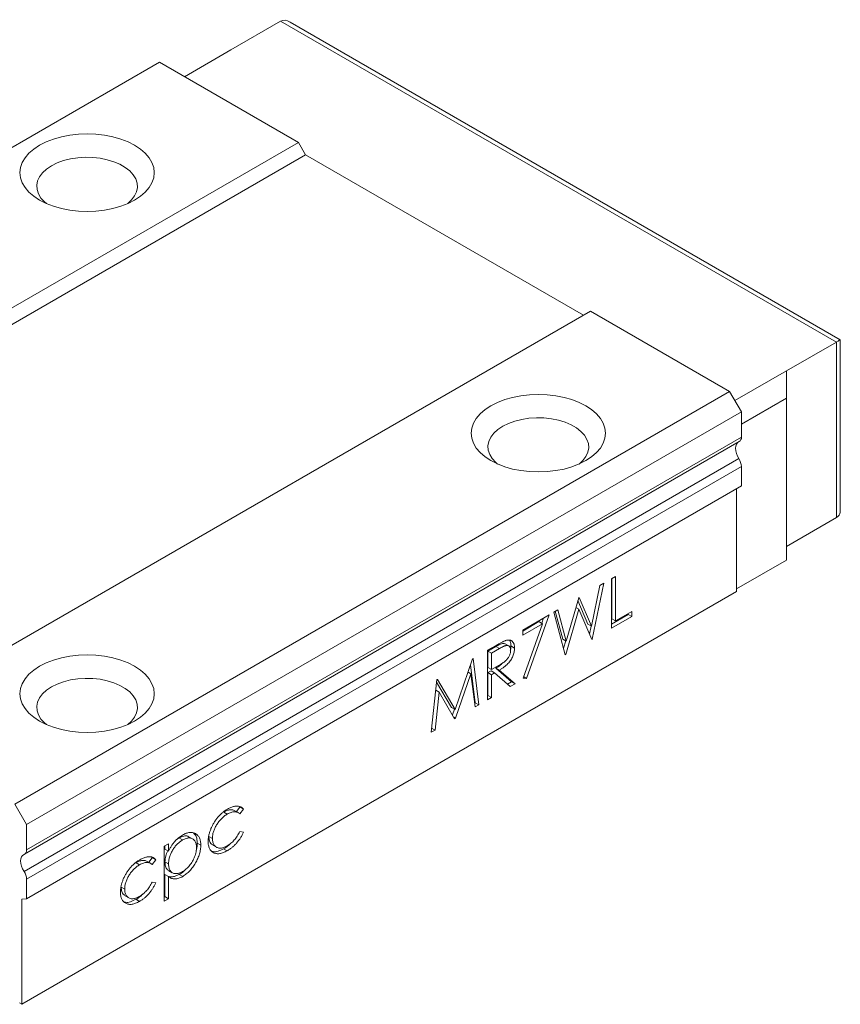
# Model space of a CAD drawing. Units: millimetres. Extents: x 168 to 382, y 97 to 205.
# Drawn here: x 334 to 382, y 100 to 159 of the extents above; entities that cross this region are included whole.
import ezdxf

# ---------------------------------------------------------------- set-up
doc = ezdxf.new("R2010")
doc.units = ezdxf.units.MM

msp = doc.modelspace()

# ---------------------------------------------------------------- linework, layer by layer
at = {"color": 7, "linetype": 'Continuous', "lineweight": 15}
for p, q in [((349.122, 158.837), (346.152, 157.123)), ((382.215, 139.733), (349.122, 158.837)), ((382.449, 139.869), (349.688, 158.781)), ((346.152, 157.123), (343.395, 155.531)), ((299.342, 131.814), (341.91, 156.388)), ((341.91, 156.388), (350.183, 151.612)), ((307.615, 127.038), (350.183, 151.612)), ((350.183, 151.612), (350.607, 150.878)), ((308.039, 126.304), (350.607, 150.878)), ((350.607, 150.878), (367.153, 141.326)), ((325.01, 116.997), (367.578, 141.571)), ((367.578, 141.571), (375.851, 136.795)), ((382.215, 139.733), (379.245, 138.019)), ((382.215, 129.282), (382.215, 139.733)), ((382.449, 129.608), (382.449, 139.869)), ((379.245, 138.019), (376.169, 136.243)), ((379.245, 138.019), (379.245, 136.386)), ((333.283, 112.221), (375.851, 136.795)), ((375.851, 136.795), (376.558, 135.57)), ((379.245, 136.386), (376.558, 134.835)), ((379.245, 126.751), (379.245, 136.386)), ((333.99, 110.996), (376.558, 135.57)), ((376.558, 135.57), (376.558, 134.077)), ((333.866, 109.229), (376.434, 133.803)), ((333.99, 109.504), (376.558, 134.077)), ((333.839, 108.215), (376.407, 132.789)), ((333.99, 107.752), (376.558, 132.326)), ((376.558, 132.326), (376.558, 131.16)), ((333.99, 106.587), (376.558, 131.16)), ((376.275, 130.997), (376.275, 124.873)), ((382.215, 129.282), (379.245, 127.567)), ((379.245, 126.751), (376.275, 125.036)), ((368.823, 125.634), (369.052, 125.766)), ((368.823, 122.694), (368.823, 125.634)), ((368.84, 125.643), (368.84, 123.25)), ((369.052, 125.766), (369.052, 123.128)), ((333.707, 100.299), (376.275, 124.873)), ((367.632, 122.805), (368.133, 125.235)), ((368.367, 125.37), (367.68, 122.034)), ((368.133, 125.235), (368.367, 125.37)), ((366.131, 121.924), (366.872, 124.507)), ((366.824, 124.339), (367.42, 122.928)), ((366.872, 124.507), (366.905, 124.526)), ((366.905, 124.526), (367.632, 122.805)), ((365.397, 123.656), (365.633, 123.792)), ((365.477, 123.702), (365.919, 122.046)), ((365.633, 123.792), (366.131, 121.924)), ((366.882, 123.821), (366.106, 121.126)), ((366.705, 123.924), (366.882, 123.821)), ((367.648, 122.015), (366.882, 123.821)), ((363.536, 122.582), (365.103, 123.486)), ((365.103, 123.486), (363.765, 119.699)), ((364.782, 123.301), (364.671, 122.987)), ((366.074, 121.107), (365.397, 123.656)), ((369.819, 123.514), (368.823, 122.939)), ((370.031, 123.391), (368.823, 122.694)), ((368.84, 123.25), (369.052, 123.128)), ((369.052, 123.128), (370.031, 123.693)), ((369.819, 123.57), (369.819, 123.514)), ((369.819, 123.514), (370.031, 123.391)), ((370.031, 123.693), (370.031, 123.391)), ((364.504, 123.084), (363.536, 122.525)), ((364.716, 122.961), (363.536, 122.28)), ((363.536, 122.28), (363.536, 122.582)), ((363.568, 119.71), (364.716, 122.961)), ((364.504, 123.084), (364.716, 122.961)), ((367.42, 122.928), (367.632, 122.805)), ((367.605, 122.821), (367.507, 122.347)), ((365.919, 122.046), (366.131, 121.924)), ((366.095, 121.945), (365.968, 121.505)), ((367.626, 122.065), (367.68, 122.034)), ((367.68, 122.034), (367.648, 122.015)), ((361.448, 121.376), (361.957, 121.67)), ((361.448, 118.436), (361.448, 121.376)), ((361.941, 121.604), (361.464, 121.329)), ((362.153, 121.482), (361.676, 121.206)), ((361.941, 121.604), (362.153, 121.482)), ((362.7, 121.637), (362.488, 121.76)), ((362.835, 121.635), (363.047, 121.513)), ((359.506, 117.843), (360.554, 120.86)), ((360.554, 120.86), (360.587, 120.879)), ((360.587, 120.879), (360.926, 118.135)), ((361.464, 121.329), (361.464, 120.349)), ((361.464, 121.329), (361.676, 121.206)), ((361.676, 121.206), (361.676, 120.226)), ((366.062, 121.151), (366.106, 121.126)), ((366.106, 121.126), (366.074, 121.107)), ((360.435, 120.517), (360.713, 118.257)), ((361.464, 120.349), (361.676, 120.226)), ((361.676, 120.226), (362.142, 120.491)), ((361.932, 120.318), (362.867, 119.501)), ((361.932, 120.318), (362.144, 120.195)), ((362.144, 120.195), (363.08, 119.378)), ((358.086, 116.496), (358.422, 119.629)), ((358.422, 119.629), (358.455, 119.648)), ((358.455, 119.648), (359.506, 117.843)), ((360.452, 119.977), (359.533, 117.331)), ((360.282, 120.075), (360.452, 119.977)), ((360.696, 118.002), (360.452, 119.977)), ((361.65, 120.155), (361.464, 120.047)), ((361.464, 120.047), (361.464, 118.691)), ((361.464, 120.047), (361.676, 119.925)), ((361.65, 120.155), (361.862, 120.032)), ((361.862, 120.032), (361.676, 119.925)), ((361.676, 119.925), (361.676, 118.568)), ((362.797, 119.215), (361.862, 120.032)), ((363.765, 119.699), (363.568, 119.71)), ((363.598, 119.795), (363.765, 119.699)), ((358.407, 119.488), (359.294, 117.965)), ((362.867, 119.501), (362.628, 119.363)), ((363.08, 119.378), (362.797, 119.215)), ((362.867, 119.501), (363.08, 119.378)), ((358.559, 118.889), (358.316, 116.629)), ((358.356, 119.007), (358.559, 118.889)), ((359.482, 117.302), (358.559, 118.889)), ((361.464, 118.691), (361.448, 118.681)), ((361.676, 118.568), (361.448, 118.436)), ((361.464, 118.691), (361.676, 118.568)), ((359.294, 117.965), (359.506, 117.843)), ((359.465, 117.867), (359.348, 117.531)), ((360.713, 118.257), (360.668, 118.231)), ((360.926, 118.135), (360.696, 118.002)), ((360.713, 118.257), (360.926, 118.135)), ((359.43, 117.391), (359.533, 117.331)), ((359.533, 117.331), (359.482, 117.302)), ((358.113, 116.746), (358.316, 116.629)), ((358.316, 116.629), (358.086, 116.496)), ((333.283, 112.221), (333.99, 110.996)), ((346.695, 112.034), (346.491, 111.77)), ((346.695, 112.034), (346.907, 111.911)), ((345.73, 111.743), (345.942, 111.621)), ((346.605, 111.704), (346.393, 111.826)), ((346.907, 111.911), (346.694, 111.636)), ((333.99, 110.996), (333.99, 109.504)), ((343.875, 110.149), (343.663, 110.272)), ((344.845, 110.297), (345.057, 110.174)), ((346.694, 110.589), (346.907, 110.551)), ((342.193, 109.707), (342.447, 109.854)), ((342.193, 106.441), (342.193, 109.707)), ((342.234, 109.732), (342.234, 109.535)), ((342.447, 109.854), (342.447, 109.412)), ((343.067, 110.206), (342.93, 110.106)), ((343.067, 110.206), (343.279, 110.084)), ((344.156, 109.899), (344.368, 109.777)), ((345.085, 109.774), (345.297, 109.652)), ((342.234, 109.535), (342.447, 109.412)), ((345.727, 109.564), (345.94, 109.442)), ((340.508, 108.729), (340.72, 108.606)), ((341.383, 108.689), (341.171, 108.812)), ((341.473, 109.019), (341.269, 108.755)), ((341.473, 109.019), (341.685, 108.897)), ((341.685, 108.897), (341.473, 108.622)), ((342.234, 108.778), (342.447, 108.655)), ((342.234, 108.022), (342.234, 106.71)), ((342.234, 108.022), (342.447, 107.9)), ((342.447, 107.9), (342.447, 106.588)), ((342.457, 108.256), (342.669, 108.134)), ((343.077, 108.034), (343.29, 107.912)), ((333.99, 107.752), (333.99, 106.587)), ((341.473, 107.575), (341.685, 107.537)), ((339.624, 107.282), (339.836, 107.16)), ((339.863, 106.76), (340.075, 106.637)), ((342.234, 106.71), (342.193, 106.686)), ((342.234, 106.71), (342.447, 106.588)), ((333.99, 106.587), (333.707, 106.561)), ((333.707, 106.561), (333.707, 100.299)), ((340.506, 106.55), (340.718, 106.427)), ((342.447, 106.588), (342.193, 106.441)), ((333.707, 100.299), (333.566, 100.381))]:
    msp.add_line(p, q, dxfattribs=at)
at = {"color": 7, "linetype": 'Continuous', "lineweight": 15, "flags": 128}
for points in [[(340.425, 148.183), (340.77, 148.411), (341.061, 148.662), (341.292, 148.933), (341.46, 149.219), (341.562, 149.515), (341.596, 149.816), (341.562, 150.118), (341.46, 150.414), (341.292, 150.7), (341.061, 150.971), (340.77, 151.222), (340.425, 151.449), (340.032, 151.648), (339.596, 151.816), (339.127, 151.95), (338.632, 152.047), (338.119, 152.106), (337.596, 152.125), (337.074, 152.106), (336.561, 152.047), (336.066, 151.95), (335.596, 151.816), (335.161, 151.648), (334.768, 151.449), (334.423, 151.222), (334.132, 150.971), (333.901, 150.7), (333.733, 150.414), (333.631, 150.118), (333.596, 149.816), (333.631, 149.515), (333.733, 149.219), (333.901, 148.933), (334.132, 148.662), (334.423, 148.411), (334.768, 148.183), (335.161, 147.984), (335.596, 147.816), (336.066, 147.683), (336.561, 147.586), (337.074, 147.527), (337.596, 147.507), (338.119, 147.527), (338.632, 147.586), (339.127, 147.683), (339.596, 147.816), (340.032, 147.984), (340.425, 148.183)], [(340.021, 147.979), (340.249, 148.19), (340.428, 148.428), (340.544, 148.678), (340.594, 148.935), (340.578, 149.194), (340.494, 149.448), (340.346, 149.692), (340.137, 149.921), (339.87, 150.129), (339.553, 150.312), (339.193, 150.466), (338.796, 150.587), (338.373, 150.673), (337.932, 150.721), (337.484, 150.73), (337.039, 150.701), (336.606, 150.634), (336.195, 150.531), (335.815, 150.393), (335.475, 150.224), (335.183, 150.028), (334.944, 149.809), (334.765, 149.572), (334.649, 149.322), (334.599, 149.064), (334.615, 148.806), (334.699, 148.551), (334.847, 148.307), (335.056, 148.078), (335.172, 147.979)], [(367.295, 132.672), (367.64, 132.899), (367.931, 133.15), (368.162, 133.421), (368.33, 133.707), (368.432, 134.003), (368.467, 134.304), (368.432, 134.606), (368.33, 134.902), (368.162, 135.188), (367.931, 135.459), (367.64, 135.71), (367.295, 135.937), (366.902, 136.136), (366.467, 136.304), (365.997, 136.438), (365.502, 136.535), (364.989, 136.594), (364.467, 136.614), (363.944, 136.594), (363.431, 136.535), (362.936, 136.438), (362.467, 136.304), (362.032, 136.136), (361.638, 135.937), (361.293, 135.71), (361.002, 135.459), (360.771, 135.188), (360.603, 134.902), (360.501, 134.606), (360.467, 134.304), (360.501, 134.003), (360.603, 133.707), (360.771, 133.421), (361.002, 133.15), (361.293, 132.899), (361.638, 132.672), (362.032, 132.473), (362.467, 132.305), (362.936, 132.171), (363.431, 132.074), (363.944, 132.015), (364.467, 131.995), (364.989, 132.015), (365.502, 132.074), (365.997, 132.171), (366.467, 132.305), (366.902, 132.473), (367.295, 132.672)], [(366.891, 132.468), (367.119, 132.679), (367.298, 132.916), (367.414, 133.166), (367.464, 133.423), (367.448, 133.682), (367.364, 133.936), (367.216, 134.181), (367.007, 134.409), (366.74, 134.618), (366.423, 134.801), (366.063, 134.954), (365.666, 135.075), (365.243, 135.161), (364.802, 135.209), (364.354, 135.219), (363.909, 135.19), (363.476, 135.123), (363.065, 135.019), (362.685, 134.881), (362.345, 134.713), (362.053, 134.516), (361.814, 134.297), (361.635, 134.06), (361.519, 133.81), (361.469, 133.553), (361.485, 133.294), (361.569, 133.04), (361.717, 132.795), (361.926, 132.567), (362.042, 132.468)], [(376.327, 133.741), (376.321, 133.736), (376.258, 133.651), (376.218, 133.54), (376.205, 133.406), (376.218, 133.257), (376.258, 133.099), (376.321, 132.941), (376.407, 132.789)], [(340.425, 117.16), (340.77, 117.387), (341.061, 117.638), (341.292, 117.909), (341.46, 118.195), (341.562, 118.491), (341.596, 118.793), (341.562, 119.094), (341.46, 119.39), (341.292, 119.676), (341.061, 119.947), (340.77, 120.198), (340.425, 120.426), (340.032, 120.625), (339.596, 120.793), (339.127, 120.926), (338.632, 121.023), (338.119, 121.082), (337.596, 121.102), (337.074, 121.082), (336.561, 121.023), (336.066, 120.926), (335.596, 120.793), (335.161, 120.625), (334.768, 120.426), (334.423, 120.198), (334.132, 119.947), (333.901, 119.676), (333.733, 119.39), (333.631, 119.094), (333.596, 118.793), (333.631, 118.491), (333.733, 118.195), (333.901, 117.909), (334.132, 117.638), (334.423, 117.387), (334.768, 117.16), (335.161, 116.961), (335.596, 116.793), (336.066, 116.659), (336.561, 116.562), (337.074, 116.503), (337.596, 116.484), (338.119, 116.503), (338.632, 116.562), (339.127, 116.659), (339.596, 116.793), (340.032, 116.961), (340.425, 117.16)], [(340.021, 116.956), (340.249, 117.167), (340.428, 117.404), (340.544, 117.654), (340.594, 117.911), (340.578, 118.17), (340.494, 118.424), (340.346, 118.669), (340.137, 118.898), (339.87, 119.106), (339.553, 119.289), (339.193, 119.443), (338.796, 119.564), (338.373, 119.649), (337.932, 119.697), (337.484, 119.707), (337.039, 119.678), (336.606, 119.611), (336.195, 119.507), (335.815, 119.37), (335.475, 119.201), (335.183, 119.005), (334.944, 118.785), (334.765, 118.548), (334.649, 118.298), (334.599, 118.041), (334.615, 117.782), (334.699, 117.528), (334.847, 117.284), (335.056, 117.055), (335.172, 116.956)], [(333.839, 109.216), (333.754, 109.162), (333.69, 109.077), (333.65, 108.966), (333.637, 108.832), (333.65, 108.683), (333.69, 108.525), (333.754, 108.367), (333.839, 108.215)]]:
    msp.add_lwpolyline(points, dxfattribs=at)
at = {"color": 7, "linetype": 'Continuous', "lineweight": 15}
for centre, radius, start, end in [((376.263, 134.045), 0.296, 305.08635, 6.22595), ((375.671, 132.292), 0.888, 2.21326, 34.04799), ((382.049, 129.648), 0.402, 294.37427, 354.30531), ((333.706, 109.469), 0.286, 297.58107, 6.88691), ((333.103, 107.718), 0.888, 2.21326, 34.04799)]:
    msp.add_arc(centre, radius, start, end, dxfattribs=at)
for centre, major_axis, ratio, start_param, end_param in [((349.688, 157.858), (-0.566, 0.98), 0.577335, 5.497828, 6.283145), ((381.649, 139.407), (0.8, 0.462), 0.00007, 0.000041, 0.785358)]:
    msp.add_ellipse(centre, major_axis=major_axis, ratio=ratio, start_param=start_param, end_param=end_param, dxfattribs=at)
for points, knots in [([(361.957, 121.67), (361.991, 121.689), (362.056, 121.727), (362.15, 121.78), (362.235, 121.825), (362.311, 121.865), (362.379, 121.898), (362.439, 121.926), (362.489, 121.948), (362.52, 121.958), (362.534, 121.963)], [0, 0, 0, 0, 0.1762578, 0.3384344, 0.4848221, 0.6171576, 0.7346984, 0.8373852, 0.9263724, 1, 1, 1, 1]), ([(362.534, 121.963), (362.553, 121.968), (362.589, 121.979), (362.642, 121.988), (362.693, 121.991), (362.741, 121.988), (362.786, 121.979), (362.828, 121.965), (362.868, 121.945), (362.904, 121.918), (362.939, 121.888), (362.967, 121.85), (362.992, 121.807), (363.012, 121.759), (363.028, 121.706), (363.039, 121.647), (363.046, 121.582), (363.047, 121.536), (363.047, 121.513)], [0, 0, 0, 0, 0.064217, 0.127064, 0.188745, 0.249132, 0.309453, 0.369827, 0.43065, 0.492352, 0.554072, 0.61569, 0.676798, 0.738439, 0.801317, 0.865185, 0.931641, 1, 1, 1, 1]), ([(362.741, 121.981), (362.768, 121.94), (362.826, 121.849), (362.832, 121.71), (362.835, 121.635)], [0, 0, 0, 0, 0.459037, 1, 1, 1, 1]), ([(362.486, 121.757), (362.482, 121.761), (362.453, 121.784), (362.348, 121.796), (362.164, 121.729), (362.016, 121.646), (361.941, 121.604)], [0, 0, 0, 0, 0.038013, 0.230482, 0.61439, 1, 1, 1, 1]), ([(362.142, 120.491), (362.164, 120.504), (362.206, 120.528), (362.267, 120.567), (362.324, 120.603), (362.376, 120.64), (362.424, 120.675), (362.468, 120.709), (362.507, 120.743), (362.553, 120.786), (362.604, 120.843), (362.66, 120.914), (362.707, 120.99), (362.747, 121.07), (362.779, 121.15), (362.802, 121.23), (362.816, 121.308), (362.818, 121.357), (362.818, 121.382)], [0, 0, 0, 0, 0.071668, 0.138913, 0.201185, 0.259124, 0.312255, 0.360682, 0.405086, 0.445102, 0.518778, 0.589462, 0.658462, 0.727283, 0.796322, 0.863175, 0.930949, 1, 1, 1, 1]), ([(363.047, 121.513), (363.046, 121.473), (363.044, 121.396), (363.024, 121.273), (362.992, 121.152), (362.949, 121.03), (362.893, 120.912), (362.826, 120.797), (362.747, 120.688), (362.674, 120.602), (362.61, 120.536), (362.556, 120.486), (362.498, 120.437), (362.436, 120.388), (362.37, 120.339), (362.298, 120.29), (362.223, 120.242), (362.171, 120.211), (362.144, 120.195)], [0, 0, 0, 0, 0.07878, 0.153721, 0.226714, 0.299191, 0.37119, 0.443006, 0.516689, 0.593217, 0.633873, 0.676989, 0.7229, 0.771959, 0.824211, 0.879379, 0.937948, 1, 1, 1, 1]), ([(362.818, 121.382), (362.818, 121.405), (362.816, 121.451), (362.802, 121.511), (362.778, 121.562), (362.746, 121.604), (362.706, 121.636), (362.66, 121.657), (362.609, 121.666), (362.56, 121.663), (362.517, 121.653), (362.48, 121.642), (362.438, 121.627), (362.39, 121.606), (362.338, 121.582), (362.281, 121.553), (362.219, 121.519), (362.176, 121.495), (362.153, 121.482)], [0, 0, 0, 0, 0.068814, 0.136365, 0.204019, 0.273064, 0.342913, 0.410965, 0.479169, 0.549308, 0.587652, 0.630647, 0.678879, 0.731934, 0.791111, 0.855283, 0.925086, 1, 1, 1, 1]), ([(362.835, 121.635), (362.834, 121.596), (362.832, 121.518), (362.816, 121.417), (362.802, 121.358), (362.797, 121.34)], [0, 0, 0, 0, 0.0787802, 0.1537206, 0.1866662, 0.1866662, 0.1866662, 0.1866662]), ([(362.331, 120.611), (362.293, 120.574), (362.164, 120.45), (362.028, 120.372), (361.932, 120.318)], [0, 0, 0, 0, 0.2986787, 1, 1, 1, 1]), ([(345.961, 111.924), (345.994, 111.943), (346.062, 111.98), (346.162, 112.024), (346.261, 112.059), (346.356, 112.082), (346.447, 112.095), (346.533, 112.101), (346.61, 112.094), (346.681, 112.08), (346.746, 112.054), (346.805, 112.018), (346.86, 111.971), (346.891, 111.931), (346.907, 111.911)], [0, 0, 0, 0, 0.091269, 0.182081, 0.27191, 0.362049, 0.450066, 0.533976, 0.613602, 0.690198, 0.765413, 0.841437, 0.919733, 1, 1, 1, 1]), ([(344.804, 110.002), (344.804, 110.03), (344.805, 110.086), (344.813, 110.174), (344.823, 110.262), (344.841, 110.353), (344.862, 110.443), (344.888, 110.536), (344.919, 110.629), (344.954, 110.723), (344.993, 110.816), (345.036, 110.909), (345.083, 110.999), (345.133, 111.087), (345.187, 111.173), (345.244, 111.258), (345.305, 111.34), (345.369, 111.42), (345.436, 111.497), (345.505, 111.57), (345.576, 111.64), (345.65, 111.704), (345.724, 111.766), (345.801, 111.823), (345.88, 111.877), (345.933, 111.908), (345.961, 111.924)], [0, 0, 0, 0, 0.041291, 0.082136, 0.122636, 0.162831, 0.203007, 0.243526, 0.284173, 0.32541, 0.366855, 0.407551, 0.448187, 0.488683, 0.529015, 0.569843, 0.61137, 0.653238, 0.695446, 0.737751, 0.780043, 0.822807, 0.865978, 0.909595, 0.954231, 1, 1, 1, 1]), ([(345.942, 111.621), (345.911, 111.602), (345.85, 111.564), (345.76, 111.501), (345.675, 111.429), (345.593, 111.353), (345.516, 111.269), (345.443, 111.18), (345.373, 111.084), (345.308, 110.983), (345.25, 110.88), (345.199, 110.776), (345.154, 110.673), (345.119, 110.571), (345.091, 110.47), (345.072, 110.37), (345.06, 110.271), (345.058, 110.207), (345.057, 110.174)], [0, 0, 0, 0, 0.069522, 0.136921, 0.201969, 0.265462, 0.328248, 0.390817, 0.45355, 0.517542, 0.580738, 0.641922, 0.701597, 0.760313, 0.818757, 0.877718, 0.938094, 1, 1, 1, 1]), ([(346.387, 111.816), (346.363, 111.833), (346.285, 111.888), (346.122, 111.892), (345.921, 111.844), (345.793, 111.777), (345.73, 111.743)], [0, 0, 0, 0, 0.145492, 0.4774, 0.738666, 1, 1, 1, 1]), ([(346.694, 111.636), (346.671, 111.656), (346.625, 111.696), (346.545, 111.734), (346.461, 111.758), (346.369, 111.765), (346.271, 111.754), (346.167, 111.727), (346.056, 111.683), (345.981, 111.642), (345.942, 111.621)], [0, 0, 0, 0, 0.128324, 0.252584, 0.373506, 0.493364, 0.614609, 0.73847, 0.865995, 1, 1, 1, 1]), ([(342.447, 109.412), (342.473, 109.468), (342.526, 109.576), (342.616, 109.729), (342.711, 109.869), (342.814, 109.995), (342.923, 110.108), (343.037, 110.211), (343.157, 110.302), (343.24, 110.352), (343.282, 110.378)], [0, 0, 0, 0, 0.13536, 0.263045, 0.386061, 0.505771, 0.625178, 0.746148, 0.870538, 1, 1, 1, 1]), ([(343.651, 110.255), (343.634, 110.272), (343.56, 110.346), (343.348, 110.334), (343.161, 110.249), (343.067, 110.206)], [0, 0, 0, 0, 0.1337604, 0.5668043, 1, 1, 1, 1]), ([(343.282, 110.378), (343.318, 110.398), (343.391, 110.437), (343.498, 110.483), (343.6, 110.514), (343.699, 110.53), (343.793, 110.535), (343.883, 110.523), (343.97, 110.5), (344.05, 110.462), (344.125, 110.414), (344.19, 110.354), (344.245, 110.284), (344.29, 110.203), (344.325, 110.112), (344.35, 110.01), (344.365, 109.898), (344.367, 109.818), (344.368, 109.777)], [0, 0, 0, 0, 0.065081, 0.128636, 0.190653, 0.252125, 0.313446, 0.375227, 0.438498, 0.503285, 0.56801, 0.630879, 0.692154, 0.752552, 0.813191, 0.873985, 0.936258, 1, 1, 1, 1]), ([(343.936, 110.497), (343.996, 110.434), (344.13, 110.295), (344.147, 110.039), (344.156, 109.899)], [0, 0, 0, 0, 0.45362, 1, 1, 1, 1]), ([(344.845, 110.297), (344.853, 110.205), (344.87, 110.022), (344.965, 109.849), (345.059, 109.802), (345.092, 109.786)], [0, 0, 0, 0, 0.395331, 0.790779, 1, 1, 1, 1]), ([(346.907, 110.551), (346.894, 110.522), (346.869, 110.465), (346.827, 110.381), (346.782, 110.298), (346.733, 110.218), (346.682, 110.139), (346.627, 110.062), (346.569, 109.987), (346.508, 109.914), (346.445, 109.843), (346.379, 109.776), (346.312, 109.712), (346.241, 109.651), (346.169, 109.593), (346.094, 109.54), (346.018, 109.488), (345.966, 109.457), (345.94, 109.442)], [0, 0, 0, 0, 0.0596334, 0.1190689, 0.1781965, 0.2369566, 0.295932, 0.3558558, 0.4164733, 0.4777416, 0.539903, 0.6025375, 0.6654224, 0.7297653, 0.7948288, 0.8618265, 0.9300109, 1, 1, 1, 1]), ([(345.944, 109.737), (345.981, 109.76), (346.055, 109.805), (346.162, 109.887), (346.265, 109.979), (346.362, 110.081), (346.454, 110.194), (346.54, 110.316), (346.622, 110.448), (346.67, 110.542), (346.694, 110.589)], [0, 0, 0, 0, 0.1299811, 0.2554473, 0.3772983, 0.4984418, 0.6193721, 0.7418565, 0.8685637, 1, 1, 1, 1]), ([(343.279, 110.084), (343.251, 110.066), (343.194, 110.033), (343.111, 109.971), (343.031, 109.904), (342.955, 109.83), (342.882, 109.75), (342.813, 109.663), (342.747, 109.569), (342.686, 109.471), (342.63, 109.369), (342.581, 109.266), (342.54, 109.163), (342.505, 109.061), (342.479, 108.959), (342.46, 108.857), (342.449, 108.755), (342.447, 108.689), (342.447, 108.655)], [0, 0, 0, 0, 0.066044, 0.130024, 0.192374, 0.253884, 0.314896, 0.375806, 0.438242, 0.501591, 0.564881, 0.626533, 0.687516, 0.748106, 0.808796, 0.870822, 0.934371, 1, 1, 1, 1]), ([(344.115, 109.627), (344.113, 109.667), (344.111, 109.747), (344.088, 109.854), (344.053, 109.952), (344.003, 110.034), (343.943, 110.105), (343.87, 110.156), (343.789, 110.19), (343.698, 110.205), (343.6, 110.202), (343.497, 110.181), (343.39, 110.143), (343.317, 110.103), (343.279, 110.084)], [0, 0, 0, 0, 0.081994, 0.163349, 0.245826, 0.330367, 0.415198, 0.497941, 0.580476, 0.66374, 0.747513, 0.830399, 0.914076, 1, 1, 1, 1]), ([(344.368, 109.777), (344.367, 109.734), (344.365, 109.649), (344.35, 109.518), (344.326, 109.386), (344.291, 109.252), (344.246, 109.118), (344.192, 108.983), (344.127, 108.848), (344.053, 108.713), (343.973, 108.583), (343.888, 108.459), (343.798, 108.345), (343.704, 108.24), (343.606, 108.144), (343.504, 108.057), (343.398, 107.978), (343.326, 107.934), (343.29, 107.912)], [0, 0, 0, 0, 0.064921, 0.128034, 0.189574, 0.25058, 0.311733, 0.37325, 0.435763, 0.500346, 0.564949, 0.627528, 0.689157, 0.749865, 0.81076, 0.8723, 0.935413, 1, 1, 1, 1]), ([(344.156, 109.899), (344.155, 109.774), (344.153, 109.622), (344.095, 109.457), (344.085, 109.429)], [0, 0, 0, 0, 0.828068, 1, 1, 1, 1]), ([(345.94, 109.442), (345.899, 109.419), (345.821, 109.376), (345.706, 109.327), (345.596, 109.291), (345.491, 109.269), (345.392, 109.262), (345.297, 109.268), (345.208, 109.289), (345.126, 109.324), (345.05, 109.371), (344.985, 109.43), (344.928, 109.498), (344.883, 109.578), (344.847, 109.667), (344.822, 109.769), (344.806, 109.88), (344.804, 109.961), (344.804, 110.002)], [0, 0, 0, 0, 0.069559, 0.136335, 0.201096, 0.26445, 0.327005, 0.389391, 0.451976, 0.51567, 0.578973, 0.640167, 0.69974, 0.758685, 0.81782, 0.876984, 0.937634, 1, 1, 1, 1]), ([(345.057, 110.174), (345.059, 110.133), (345.062, 110.052), (345.084, 109.942), (345.121, 109.845), (345.171, 109.761), (345.234, 109.692), (345.309, 109.641), (345.394, 109.609), (345.49, 109.597), (345.594, 109.602), (345.705, 109.628), (345.822, 109.672), (345.903, 109.715), (345.944, 109.737)], [0, 0, 0, 0, 0.080525, 0.159965, 0.240321, 0.322529, 0.405024, 0.486597, 0.567865, 0.651333, 0.736238, 0.821529, 0.909005, 1, 1, 1, 1]), ([(346.124, 109.865), (346.074, 109.818), (345.946, 109.696), (345.81, 109.614), (345.727, 109.564)], [0, 0, 0, 0, 0.386179, 1, 1, 1, 1]), ([(340.739, 108.91), (340.773, 108.929), (340.84, 108.966), (340.94, 109.009), (341.039, 109.045), (341.134, 109.067), (341.226, 109.081), (341.311, 109.086), (341.388, 109.08), (341.459, 109.065), (341.524, 109.04), (341.583, 109.003), (341.638, 108.957), (341.669, 108.917), (341.685, 108.897)], [0, 0, 0, 0, 0.0912688, 0.1820814, 0.2719097, 0.3620495, 0.4500663, 0.5339765, 0.6136025, 0.6901976, 0.7654129, 0.8414366, 0.9197327, 1, 1, 1, 1]), ([(342.4, 109.439), (342.354, 109.335), (342.252, 109.107), (342.241, 108.894), (342.234, 108.778)], [0, 0, 0, 0, 0.456356, 1, 1, 1, 1]), ([(343.283, 108.202), (343.319, 108.224), (343.391, 108.268), (343.496, 108.354), (343.598, 108.451), (343.695, 108.562), (343.786, 108.683), (343.869, 108.812), (343.941, 108.949), (344.002, 109.089), (344.051, 109.231), (344.089, 109.369), (344.11, 109.502), (344.113, 109.585), (344.115, 109.627)], [0, 0, 0, 0, 0.08342, 0.165574, 0.248159, 0.332033, 0.416257, 0.499525, 0.583039, 0.668596, 0.754035, 0.83692, 0.9183, 1, 1, 1, 1]), ([(345.727, 109.564), (345.621, 109.511), (345.407, 109.405), (345.16, 109.363), (345.05, 109.41), (345.021, 109.422)], [0, 0, 0, 0, 0.424967, 0.849457, 1, 1, 1, 1]), ([(339.582, 106.987), (339.582, 107.016), (339.583, 107.072), (339.591, 107.16), (339.602, 107.248), (339.619, 107.338), (339.64, 107.429), (339.666, 107.521), (339.697, 107.614), (339.732, 107.708), (339.771, 107.802), (339.815, 107.894), (339.861, 107.985), (339.912, 108.072), (339.965, 108.159), (340.022, 108.243), (340.084, 108.325), (340.148, 108.405), (340.214, 108.483), (340.284, 108.556), (340.355, 108.625), (340.428, 108.69), (340.503, 108.752), (340.58, 108.808), (340.658, 108.862), (340.712, 108.894), (340.739, 108.91)], [0, 0, 0, 0, 0.041291, 0.082136, 0.122636, 0.162831, 0.203007, 0.243526, 0.284173, 0.32541, 0.366855, 0.407551, 0.448187, 0.488683, 0.529015, 0.569843, 0.61137, 0.653238, 0.695446, 0.737751, 0.780043, 0.822807, 0.865978, 0.909595, 0.954231, 1, 1, 1, 1]), ([(340.72, 108.606), (340.689, 108.587), (340.628, 108.55), (340.538, 108.486), (340.453, 108.415), (340.371, 108.339), (340.294, 108.255), (340.221, 108.165), (340.151, 108.07), (340.087, 107.969), (340.028, 107.866), (339.977, 107.762), (339.932, 107.659), (339.898, 107.557), (339.869, 107.456), (339.85, 107.356), (339.838, 107.256), (339.836, 107.192), (339.836, 107.16)], [0, 0, 0, 0, 0.069522, 0.136921, 0.201969, 0.265462, 0.328248, 0.390817, 0.45355, 0.517542, 0.580738, 0.641922, 0.701597, 0.760313, 0.818757, 0.877718, 0.938094, 1, 1, 1, 1]), ([(341.165, 108.802), (341.141, 108.819), (341.063, 108.873), (340.9, 108.878), (340.699, 108.83), (340.572, 108.762), (340.508, 108.729)], [0, 0, 0, 0, 0.145492, 0.4774, 0.738666, 1, 1, 1, 1]), ([(341.473, 108.622), (341.449, 108.642), (341.403, 108.681), (341.324, 108.72), (341.239, 108.744), (341.147, 108.751), (341.049, 108.74), (340.945, 108.712), (340.835, 108.669), (340.759, 108.627), (340.72, 108.606)], [0, 0, 0, 0, 0.128324, 0.252584, 0.373506, 0.493364, 0.614609, 0.73847, 0.865995, 1, 1, 1, 1]), ([(342.234, 108.778), (342.241, 108.688), (342.253, 108.51), (342.339, 108.332), (342.431, 108.285), (342.464, 108.268)], [0, 0, 0, 0, 0.3908984, 0.7813909, 1, 1, 1, 1]), ([(342.447, 108.655), (342.448, 108.613), (342.45, 108.529), (342.471, 108.417), (342.504, 108.319), (342.551, 108.237), (342.611, 108.171), (342.683, 108.122), (342.767, 108.091), (342.861, 108.079), (342.961, 108.083), (343.066, 108.104), (343.174, 108.143), (343.247, 108.182), (343.283, 108.202)], [0, 0, 0, 0, 0.08644, 0.169344, 0.251061, 0.332326, 0.413189, 0.494299, 0.576654, 0.661785, 0.747765, 0.831967, 0.915299, 1, 1, 1, 1]), ([(343.077, 108.034), (342.987, 107.989), (342.806, 107.899), (342.572, 107.873), (342.449, 107.912), (342.397, 107.928)], [0, 0, 0, 0, 0.36724, 0.734251, 1, 1, 1, 1]), ([(343.29, 107.912), (343.249, 107.89), (343.167, 107.845), (343.049, 107.801), (342.935, 107.771), (342.826, 107.761), (342.723, 107.769), (342.624, 107.795), (342.531, 107.838), (342.475, 107.879), (342.447, 107.9)], [0, 0, 0, 0, 0.126841, 0.250548, 0.37123, 0.492116, 0.613401, 0.737997, 0.866132, 1, 1, 1, 1]), ([(343.455, 108.33), (343.452, 108.325), (343.341, 108.186), (343.207, 108.109), (343.077, 108.034)], [0, 0, 0, 0, 0.034363, 1, 1, 1, 1]), ([(341.685, 107.537), (341.672, 107.508), (341.647, 107.451), (341.605, 107.366), (341.56, 107.284), (341.511, 107.204), (341.46, 107.124), (341.405, 107.048), (341.348, 106.972), (341.287, 106.899), (341.223, 106.829), (341.158, 106.762), (341.09, 106.697), (341.02, 106.637), (340.947, 106.579), (340.873, 106.525), (340.796, 106.473), (340.744, 106.443), (340.718, 106.427)], [0, 0, 0, 0, 0.0596334, 0.1190689, 0.1781965, 0.2369566, 0.295932, 0.3558558, 0.4164733, 0.4777416, 0.539903, 0.6025375, 0.6654224, 0.7297653, 0.7948288, 0.8618265, 0.9300109, 1, 1, 1, 1]), ([(340.722, 106.723), (340.759, 106.746), (340.833, 106.791), (340.941, 106.873), (341.043, 106.965), (341.14, 107.067), (341.232, 107.179), (341.318, 107.302), (341.4, 107.434), (341.448, 107.527), (341.473, 107.575)], [0, 0, 0, 0, 0.129981, 0.255447, 0.377298, 0.498442, 0.619372, 0.741857, 0.868564, 1, 1, 1, 1]), ([(340.718, 106.427), (340.678, 106.405), (340.599, 106.361), (340.484, 106.313), (340.374, 106.276), (340.269, 106.255), (340.17, 106.247), (340.075, 106.254), (339.986, 106.275), (339.904, 106.31), (339.828, 106.356), (339.763, 106.415), (339.707, 106.483), (339.661, 106.563), (339.625, 106.653), (339.601, 106.755), (339.585, 106.865), (339.583, 106.946), (339.582, 106.987)], [0, 0, 0, 0, 0.069559, 0.136335, 0.201096, 0.26445, 0.327005, 0.389391, 0.451976, 0.51567, 0.578973, 0.640167, 0.69974, 0.758685, 0.81782, 0.876984, 0.937634, 1, 1, 1, 1]), ([(339.624, 107.282), (339.632, 107.191), (339.648, 107.008), (339.744, 106.835), (339.837, 106.788), (339.87, 106.772)], [0, 0, 0, 0, 0.395331, 0.790779, 1, 1, 1, 1]), ([(339.836, 107.16), (339.837, 107.119), (339.84, 107.038), (339.862, 106.928), (339.899, 106.831), (339.949, 106.746), (340.013, 106.678), (340.087, 106.626), (340.173, 106.594), (340.269, 106.582), (340.373, 106.588), (340.484, 106.613), (340.601, 106.657), (340.681, 106.701), (340.722, 106.723)], [0, 0, 0, 0, 0.080525, 0.159965, 0.240321, 0.322529, 0.405024, 0.486597, 0.567865, 0.651333, 0.736238, 0.821529, 0.909005, 1, 1, 1, 1]), ([(340.902, 106.851), (340.852, 106.804), (340.724, 106.682), (340.589, 106.6), (340.506, 106.55)], [0, 0, 0, 0, 0.386166, 1, 1, 1, 1]), ([(340.506, 106.55), (340.399, 106.497), (340.185, 106.39), (339.938, 106.348), (339.828, 106.395), (339.8, 106.408)], [0, 0, 0, 0, 0.424962, 0.849462, 1, 1, 1, 1])]:
    msp.add_open_spline(points, degree=3, knots=knots, dxfattribs=at)

doc.saveas('drawing.dxf')
